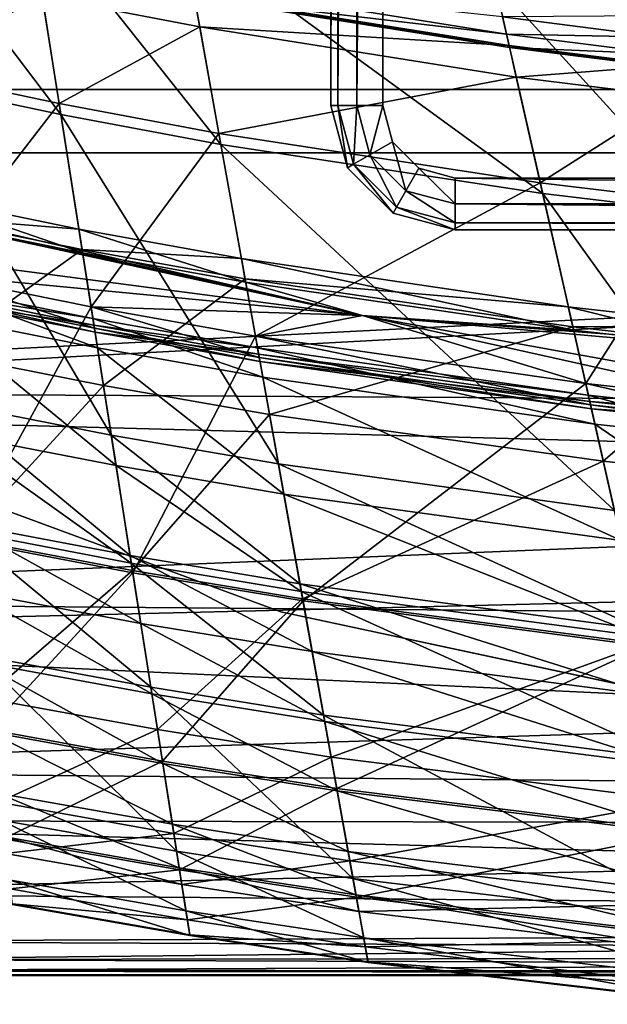
# Model space of a CAD drawing. Units: inches. Extents: x 1018 to 1306, y 55 to 406.
# Drawn here: x 1161 to 1164, y 176 to 180 of the extents above; entities that cross this region are included whole.
import ezdxf

# ---------------------------------------------------------------- set-up
doc = ezdxf.new("R2010")
doc.units = ezdxf.units.IN
doc.header["$MEASUREMENT"] = 0
for name, color, linetype in [('A-FURN', 7, 'Continuous'), ('A-FURN-ATTRIBUTE-T', 7, 'Continuous'), ('TK3SEAT_BASE', 250, 'Continuous'), ('TK3SEAT_SUP', 250, 'Continuous')]:
    doc.layers.add(name, color=color, linetype=linetype)

# ---------------------------------------------------------------- blocks, each defined once
blk = doc.blocks.new('3_NCOMNNQS')
at = {"layer": 'TK3SEAT_BASE'}
for points in [[(-6.2825, 8.8539, 16.5471), (-6.5607, 8.7983, 16.7514), (6.3895, 8.8119, 16.7201)], [(-6.2165, 8.8633, 16.1671), (6.177, 8.8526, 16.1246), (-6.5575, 8.7991, 16.0331)], [(6.6403, 8.7439, 15.9922), (-6.5575, 8.7991, 16.0331), (6.177, 8.8526, 16.1246)], [(-6.2825, 8.8539, 16.5471), (6.1487, 8.8569, 16.5271), (-6.1365, 8.8728, 16.3473)], [(6.1487, 8.8569, 16.5271), (-6.2825, 8.8539, 16.5471), (6.3895, 8.8119, 16.7201)], [(-6.2165, 8.8633, 16.1671), (-6.1461, 8.8718, 16.2377), (6.0461, 8.8702, 16.2176)], [(6.177, 8.8526, 16.1246), (-6.2165, 8.8633, 16.1671), (6.0461, 8.8702, 16.2176)], [(-6.1288, 8.8737, 16.2899), (6.0158, 8.8735, 16.2812), (-6.1461, 8.8718, 16.2377)], [(6.0461, 8.8702, 16.2176), (-6.1461, 8.8718, 16.2377), (6.0158, 8.8735, 16.2812)], [(-6.1288, 8.8737, 16.2899), (-6.1365, 8.8728, 16.3473), (6.0241, 8.8727, 16.3522)], [(6.0241, 8.8727, 16.3522), (-6.1365, 8.8728, 16.3473), (6.1487, 8.8569, 16.5271)], [(6.0158, 8.8735, 16.2812), (-6.1288, 8.8737, 16.2899), (6.0241, 8.8727, 16.3522)], [(-6.5607, 8.7983, 16.7514), (-6.9575, 8.6719, 16.8946), (6.3895, 8.8119, 16.7201)], [(6.3895, 8.8119, 16.7201), (-6.9575, 8.6719, 16.8946), (7.0992, 8.558, 16.9687)], [(-6.9293, 8.6829, 15.9665), (-6.5575, 8.7991, 16.0331), (6.6403, 8.7439, 15.9922)], [(7.553, 8.281, 15.8809), (-6.9293, 8.6829, 15.9665), (6.6403, 8.7439, 15.9922)], [(-7.7288, 8.2346, 17.1346), (7.0992, 8.558, 16.9687), (-6.9575, 8.6719, 16.8946)], [(-6.9293, 8.6829, 15.9665), (7.553, 8.281, 15.8809), (-7.6272, 8.3098, 15.8859)], [(7.0992, 8.558, 16.9687), (-7.7288, 8.2346, 17.1346), (7.7883, 8.0904, 17.202)], [(-8.6166, 7.1604, 15.7228), (-7.6272, 8.3098, 15.8859), (8.2546, 7.5704, 15.7738)], [(8.2546, 7.5704, 15.7738), (-7.6272, 8.3098, 15.8859), (7.553, 8.281, 15.8809)], [(-7.7288, 8.2346, 17.1346), (-8.3589, 7.5842, 17.4111), (7.7883, 8.0904, 17.202)], [(7.7883, 8.0904, 17.202), (-8.3589, 7.5842, 17.4111), (8.3394, 7.4453, 17.4587)], [(-8.7901, 6.7457, 17.6353), (8.3394, 7.4453, 17.4587), (-8.3589, 7.5842, 17.4111)], [(8.6927, 6.6946, 15.6732), (-8.6166, 7.1604, 15.7228), (8.2546, 7.5704, 15.7738)], [(8.3394, 7.4453, 17.4587), (-8.7901, 6.7457, 17.6353), (8.7082, 6.6441, 17.6525)], [(-8.6166, 7.1604, 15.7228), (8.6927, 6.6946, 15.6732), (-8.9547, 5.7407, 15.5897)], [(-8.7901, 6.7457, 17.6353), (-8.9547, 5.7407, 17.7005), (8.7082, 6.6441, 17.6525)], [(8.6927, 6.6946, 15.6732), (8.8406, 5.7407, 15.5897), (-8.9547, 5.7407, 15.5897)], [(-8.9547, 5.7407, 17.7005), (8.8406, 5.7407, 17.7005), (8.7082, 6.6441, 17.6525)], [(-9.1117, 2.1677, 15.4035), (-8.9547, 5.7407, 15.5897), (8.9827, 2.5061, 15.4126)], [(-9.0897, 2.6687, 17.6129), (8.9101, 4.1599, 17.649), (-8.9547, 5.7407, 17.7005)], [(8.9101, 4.1599, 17.649), (8.8406, 5.7407, 17.7005), (-8.9547, 5.7407, 17.7005)], [(-8.9547, 5.7407, 15.5897), (8.8406, 5.7407, 15.5897), (8.9827, 2.5061, 15.4126)]]:
    blk.add_3dface(points, dxfattribs=at)
at = {"layer": 'TK3SEAT_SUP'}
for points in [[(4.2727, 8.8233, 41.3407), (4.2896, 8.7296, 41.0334), (2.9093, 8.9828, 41.3407)], [(4.2727, 8.8233, 41.3407), (2.9093, 8.9828, 41.3407), (2.9098, 8.9803, 41.6568)], [(4.2896, 8.7296, 41.0334), (2.9303, 8.8899, 41.0334), (2.9093, 8.9828, 41.3407)], [(4.2732, 8.8208, 41.6568), (4.2727, 8.8233, 41.3407), (2.9098, 8.9803, 41.6568)], [(4.2732, 8.8208, 41.6568), (2.9098, 8.9803, 41.6568), (2.9226, 8.924, 41.8748)], [(4.2834, 8.764, 41.8748), (4.2732, 8.8208, 41.6568), (2.9226, 8.924, 41.8748)], [(4.2834, 8.764, 41.8748), (2.9226, 8.924, 41.8748), (2.9651, 8.7362, 42.0367)], [(4.2896, 8.7296, 41.0334), (4.3303, 8.5034, 40.8414), (2.9303, 8.8899, 41.0334)], [(4.3303, 8.5034, 40.8414), (2.981, 8.6658, 40.8414), (2.9303, 8.8899, 41.0334)], [(4.2727, 8.8233, 41.3407), (4.2732, 8.8208, 41.6568), (4.9514, 8.7208, 41.3407)], [(4.2727, 8.8233, 41.3407), (4.9514, 8.7208, 41.3407), (4.9662, 8.6267, 41.0334)], [(4.2727, 8.8233, 41.3407), (4.9662, 8.6267, 41.0334), (4.2896, 8.7296, 41.0334)], [(4.2834, 8.764, 41.8748), (4.9518, 8.7183, 41.6568), (4.2732, 8.8208, 41.6568)], [(4.2732, 8.8208, 41.6568), (4.9518, 8.7183, 41.6568), (4.9514, 8.7208, 41.3407)], [(4.3075, 8.6299, 19.3806), (4.319, 8.566, 19.1108), (2.9527, 8.7911, 19.3806)], [(4.3075, 8.6299, 19.3806), (2.9527, 8.7911, 19.3806), (2.9961, 8.599, 19.978)], [(4.319, 8.566, 19.1108), (2.967, 8.7278, 19.1108), (2.9527, 8.7911, 19.3806)], [(4.3175, 8.5744, 42.0367), (4.2834, 8.764, 41.8748), (2.9651, 8.7362, 42.0367)], [(4.3175, 8.5744, 42.0367), (2.9651, 8.7362, 42.0367), (3.0577, 8.3271, 42.1545)], [(4.2834, 8.764, 41.8748), (4.3175, 8.5744, 42.0367), (4.9608, 8.6613, 41.8748)], [(4.2834, 8.764, 41.8748), (4.9608, 8.6613, 41.8748), (4.9518, 8.7183, 41.6568)], [(4.319, 8.566, 19.1108), (4.3487, 8.4014, 18.9017), (2.967, 8.7278, 19.1108)], [(4.3487, 8.4014, 18.9017), (3.0039, 8.5647, 18.9017), (2.967, 8.7278, 19.1108)], [(4.3303, 8.5034, 40.8414), (4.2896, 8.7296, 41.0334), (5.0019, 8.3997, 40.8414)], [(4.2896, 8.7296, 41.0334), (4.9662, 8.6267, 41.0334), (5.0019, 8.3997, 40.8414)], [(4.9514, 8.7208, 41.3407), (4.9518, 8.7183, 41.6568), (5.6277, 8.6032, 41.3407)], [(4.9514, 8.7208, 41.3407), (5.6277, 8.6032, 41.3407), (5.6404, 8.5089, 41.0334)], [(4.9514, 8.7208, 41.3407), (5.6404, 8.5089, 41.0334), (4.9662, 8.6267, 41.0334)], [(4.9608, 8.6613, 41.8748), (5.6281, 8.6007, 41.6568), (4.9518, 8.7183, 41.6568)], [(4.9518, 8.7183, 41.6568), (5.6281, 8.6007, 41.6568), (5.6277, 8.6032, 41.3407)], [(4.3303, 8.5034, 40.8414), (4.4422, 7.8816, 40.7552), (2.981, 8.6658, 40.8414)], [(4.4422, 7.8816, 40.7552), (3.1205, 8.0495, 40.7552), (2.981, 8.6658, 40.8414)], [(4.3175, 8.5744, 42.0367), (4.9907, 8.471, 42.0367), (4.9608, 8.6613, 41.8748)], [(4.9608, 8.6613, 41.8748), (4.9907, 8.471, 42.0367), (5.6357, 8.5435, 41.8748)], [(4.9608, 8.6613, 41.8748), (5.6357, 8.5435, 41.8748), (5.6281, 8.6007, 41.6568)], [(4.3424, 8.436, 19.978), (4.3075, 8.6299, 19.3806), (2.9961, 8.599, 19.978)], [(4.3075, 8.6299, 19.3806), (4.3424, 8.436, 19.978), (4.9819, 8.5267, 19.3806)], [(4.3075, 8.6299, 19.3806), (4.9819, 8.5267, 19.3806), (4.992, 8.4625, 19.1108)], [(4.3075, 8.6299, 19.3806), (4.992, 8.4625, 19.1108), (4.319, 8.566, 19.1108)], [(5.0019, 8.3997, 40.8414), (4.9662, 8.6267, 41.0334), (5.671, 8.2811, 40.8414)], [(4.9662, 8.6267, 41.0334), (5.6404, 8.5089, 41.0334), (5.671, 8.2811, 40.8414)], [(4.3424, 8.436, 19.978), (2.9961, 8.599, 19.978), (3.0845, 8.2085, 20.5735)], [(4.3487, 8.4014, 18.9017), (4.3903, 8.1702, 18.7818), (3.0039, 8.5647, 18.9017)], [(4.3903, 8.1702, 18.7818), (3.0558, 8.3356, 18.7818), (3.0039, 8.5647, 18.9017)], [(4.3918, 8.1616, 42.1545), (4.3175, 8.5744, 42.0367), (3.0577, 8.3271, 42.1545)], [(4.3918, 8.1616, 42.1545), (4.9907, 8.471, 42.0367), (4.3175, 8.5744, 42.0367)], [(4.3487, 8.4014, 18.9017), (4.319, 8.566, 19.1108), (5.018, 8.2974, 18.9017)], [(4.319, 8.566, 19.1108), (4.992, 8.4625, 19.1108), (5.018, 8.2974, 18.9017)], [(4.3424, 8.436, 19.978), (5.0125, 8.3321, 19.978), (4.9819, 8.5267, 19.3806)], [(4.9819, 8.5267, 19.3806), (5.0125, 8.3321, 19.978), (5.6539, 8.4085, 19.3806)], [(4.9819, 8.5267, 19.3806), (5.6539, 8.4085, 19.3806), (5.6625, 8.3441, 19.1108)], [(4.9819, 8.5267, 19.3806), (5.6625, 8.3441, 19.1108), (4.992, 8.4625, 19.1108)], [(4.9907, 8.471, 42.0367), (5.6614, 8.3526, 42.0367), (5.6357, 8.5435, 41.8748)], [(4.3303, 8.5034, 40.8414), (5.0019, 8.3997, 40.8414), (5.1, 7.7755, 40.7552)], [(4.3303, 8.5034, 40.8414), (5.1, 7.7755, 40.7552), (4.4422, 7.8816, 40.7552)], [(4.4134, 8.042, 20.5735), (4.3424, 8.436, 19.978), (3.0845, 8.2085, 20.5735)], [(4.4134, 8.042, 20.5735), (5.0125, 8.3321, 19.978), (4.3424, 8.436, 19.978)], [(4.3918, 8.1616, 42.1545), (5.0558, 8.0566, 42.1545), (4.9907, 8.471, 42.0367)], [(5.0558, 8.0566, 42.1545), (5.6614, 8.3526, 42.0367), (4.9907, 8.471, 42.0367)], [(5.018, 8.2974, 18.9017), (4.992, 8.4625, 19.1108), (5.6848, 8.1784, 18.9017)], [(4.992, 8.4625, 19.1108), (5.6625, 8.3441, 19.1108), (5.6848, 8.1784, 18.9017)], [(4.3487, 8.4014, 18.9017), (5.018, 8.2974, 18.9017), (5.0544, 8.0653, 18.7818)], [(4.3487, 8.4014, 18.9017), (5.0544, 8.0653, 18.7818), (4.3903, 8.1702, 18.7818)], [(5.0019, 8.3997, 40.8414), (5.671, 8.2811, 40.8414), (5.7551, 7.6549, 40.7552)], [(5.0019, 8.3997, 40.8414), (5.7551, 7.6549, 40.7552), (5.1, 7.7755, 40.7552)], [(5.0125, 8.3321, 19.978), (5.6801, 8.2133, 19.978), (5.6539, 8.4085, 19.3806)], [(4.3903, 8.1702, 18.7818), (4.4378, 7.9064, 18.7791), (3.0558, 8.3356, 18.7818)], [(4.4378, 7.9064, 18.7791), (3.115, 8.0742, 18.7791), (3.0558, 8.3356, 18.7818)], [(4.3918, 8.1616, 42.1545), (3.0577, 8.3271, 42.1545), (3.218, 7.6188, 42.1755)], [(4.4134, 8.042, 20.5735), (5.0747, 7.9366, 20.5735), (5.0125, 8.3321, 19.978)], [(5.0747, 7.9366, 20.5735), (5.6801, 8.2133, 19.978), (5.0125, 8.3321, 19.978)], [(5.0558, 8.0566, 42.1545), (5.7173, 7.9369, 42.1545), (5.6614, 8.3526, 42.0367)], [(5.018, 8.2974, 18.9017), (5.6848, 8.1784, 18.9017), (5.7161, 7.9456, 18.7818)], [(5.018, 8.2974, 18.9017), (5.7161, 7.9456, 18.7818), (5.0544, 8.0653, 18.7818)], [(5.0747, 7.9366, 20.5735), (5.7334, 7.8165, 20.5735), (5.6801, 8.2133, 19.978)], [(4.4134, 8.042, 20.5735), (3.0845, 8.2085, 20.5735), (3.2199, 7.6105, 21.4819)], [(4.5205, 7.4469, 42.1755), (4.3918, 8.1616, 42.1545), (3.218, 7.6188, 42.1755)], [(4.4378, 7.9064, 18.7791), (4.3903, 8.1702, 18.7818), (5.096, 7.8005, 18.7791)], [(4.3903, 8.1702, 18.7818), (5.0544, 8.0653, 18.7818), (5.096, 7.8005, 18.7791)], [(4.3918, 8.1616, 42.1545), (4.5205, 7.4469, 42.1755), (5.0558, 8.0566, 42.1545)], [(4.4378, 7.9064, 18.7791), (4.4858, 7.6395, 18.9095), (3.115, 8.0742, 18.7791)], [(4.4858, 7.6395, 18.9095), (3.1748, 7.8097, 18.9095), (3.115, 8.0742, 18.7791)], [(5.096, 7.8005, 18.7791), (5.0544, 8.0653, 18.7818), (5.7518, 7.6799, 18.7791)], [(5.0544, 8.0653, 18.7818), (5.7161, 7.9456, 18.7818), (5.7518, 7.6799, 18.7791)], [(4.4422, 7.8816, 40.7552), (4.527, 7.4104, 40.7144), (3.1205, 8.0495, 40.7552)], [(4.527, 7.4104, 40.7144), (3.2262, 7.5826, 40.7144), (3.1205, 8.0495, 40.7552)], [(4.522, 7.4386, 21.4819), (4.4134, 8.042, 20.5735), (3.2199, 7.6105, 21.4819)], [(4.4134, 8.042, 20.5735), (4.522, 7.4386, 21.4819), (5.0747, 7.9366, 20.5735)], [(4.5205, 7.4469, 42.1755), (5.1685, 7.3393, 42.1755), (5.0558, 8.0566, 42.1545)], [(5.0558, 8.0566, 42.1545), (5.1685, 7.3393, 42.1755), (5.7173, 7.9369, 42.1545)], [(4.6046, 7.4881, 24.7742), (2.3255, 7.9769, 24.7742), (4.6046, 7.4881, 27.5301)], [(4.6046, 7.4881, 27.5301), (2.3255, 7.9769, 24.7742), (2.3255, 7.9769, 27.5301)], [(4.522, 7.4386, 21.4819), (5.1698, 7.3309, 21.4819), (5.0747, 7.9366, 20.5735)], [(5.0747, 7.9366, 20.5735), (5.1698, 7.3309, 21.4819), (5.7334, 7.8165, 20.5735)], [(5.1685, 7.3393, 42.1755), (5.814, 7.2172, 42.1755), (5.7173, 7.9369, 42.1545)], [(4.4378, 7.9064, 18.7791), (5.096, 7.8005, 18.7791), (5.1381, 7.5326, 18.9095)], [(4.4378, 7.9064, 18.7791), (5.1381, 7.5326, 18.9095), (4.4858, 7.6395, 18.9095)], [(4.527, 7.4104, 40.7144), (4.4422, 7.8816, 40.7552), (5.1743, 7.3026, 40.7144)], [(4.4422, 7.8816, 40.7552), (5.1, 7.7755, 40.7552), (5.1743, 7.3026, 40.7144)], [(4.4858, 7.6395, 18.9095), (4.5322, 7.3818, 19.1396), (3.1748, 7.8097, 18.9095)], [(4.5322, 7.3818, 19.1396), (3.2326, 7.5543, 19.1396), (3.1748, 7.8097, 18.9095)], [(5.096, 7.8005, 18.7791), (5.7518, 7.6799, 18.7791), (5.7879, 7.4112, 18.9095)], [(5.096, 7.8005, 18.7791), (5.7879, 7.4112, 18.9095), (5.1381, 7.5326, 18.9095)], [(5.1698, 7.3309, 21.4819), (5.8151, 7.2088, 21.4819), (5.7334, 7.8165, 20.5735)], [(5.1743, 7.3026, 40.7144), (5.1, 7.7755, 40.7552), (5.8189, 7.1804, 40.7144)], [(5.1, 7.7755, 40.7552), (5.7551, 7.6549, 40.7552), (5.8189, 7.1804, 40.7144)], [(3.3774, 6.9149, 22.9454), (3.2199, 7.6105, 21.4819), (2.7392, 6.9828, 22.9454)], [(3.4442, 6.6196, 41.8334), (3.218, 7.6188, 42.1755), (2.8127, 6.689, 41.8334)], [(4.5205, 7.4469, 42.1755), (3.218, 7.6188, 42.1755), (3.4442, 6.6196, 41.8334)], [(4.522, 7.4386, 21.4819), (3.2199, 7.6105, 21.4819), (3.3774, 6.9149, 22.9454)], [(4.5322, 7.3818, 19.1396), (4.4858, 7.6395, 18.9095), (5.1788, 7.2739, 19.1396)], [(4.4858, 7.6395, 18.9095), (5.1381, 7.5326, 18.9095), (5.1788, 7.2739, 19.1396)], [(4.527, 7.4104, 40.7144), (4.5935, 7.0409, 40.5006), (3.2262, 7.5826, 40.7144)], [(4.5935, 7.0409, 40.5006), (3.3091, 7.2165, 40.5006), (3.2262, 7.5826, 40.7144)], [(4.5322, 7.3818, 19.1396), (4.6143, 6.9254, 19.7152), (3.2326, 7.5543, 19.1396)], [(4.6143, 6.9254, 19.7152), (3.335, 7.102, 19.7152), (3.2326, 7.5543, 19.1396)], [(5.1788, 7.2739, 19.1396), (5.1381, 7.5326, 18.9095), (5.8228, 7.1516, 19.1396)], [(5.1381, 7.5326, 18.9095), (5.7879, 7.4112, 18.9095), (5.8228, 7.1516, 19.1396)], [(6.7915, 6.6813, 27.5301), (6.7915, 6.6813, 24.7742), (4.6046, 7.4881, 27.5301)], [(6.7915, 6.6813, 24.7742), (4.6046, 7.4881, 24.7742), (4.6046, 7.4881, 27.5301)], [(4.6483, 6.7366, 22.9454), (4.522, 7.4386, 21.4819), (3.3774, 6.9149, 22.9454)], [(4.702, 6.4386, 41.8334), (4.5205, 7.4469, 42.1755), (3.4442, 6.6196, 41.8334)], [(4.702, 6.4386, 41.8334), (5.1685, 7.3393, 42.1755), (4.5205, 7.4469, 42.1755)], [(4.6483, 6.7366, 22.9454), (5.1698, 7.3309, 21.4819), (4.522, 7.4386, 21.4819)], [(4.527, 7.4104, 40.7144), (5.1743, 7.3026, 40.7144), (5.2325, 6.9318, 40.5006)], [(4.527, 7.4104, 40.7144), (5.2325, 6.9318, 40.5006), (4.5935, 7.0409, 40.5006)], [(4.5322, 7.3818, 19.1396), (5.1788, 7.2739, 19.1396), (5.2507, 6.8157, 19.7152)], [(4.5322, 7.3818, 19.1396), (5.2507, 6.8157, 19.7152), (4.6143, 6.9254, 19.7152)], [(4.6483, 6.7366, 22.9454), (5.2805, 6.6263, 22.9454), (5.1698, 7.3309, 21.4819)], [(4.702, 6.4386, 41.8334), (5.3275, 6.3271, 41.8334), (5.1685, 7.3393, 42.1755)], [(5.3275, 6.3271, 41.8334), (5.814, 7.2172, 42.1755), (5.1685, 7.3393, 42.1755)], [(5.1698, 7.3309, 21.4819), (5.2805, 6.6263, 22.9454), (5.8151, 7.2088, 21.4819)], [(3.4093, 6.774, 39.8267), (2.7743, 6.8426, 39.8267), (2.6643, 7.2828, 40.5006)], [(3.4093, 6.774, 39.8267), (2.6643, 7.2828, 40.5006), (3.3091, 7.2165, 40.5006)], [(5.1743, 7.3026, 40.7144), (5.8189, 7.1804, 40.7144), (5.8689, 6.8084, 40.5006)], [(5.1743, 7.3026, 40.7144), (5.8689, 6.8084, 40.5006), (5.2325, 6.9318, 40.5006)], [(5.1788, 7.2739, 19.1396), (5.8228, 7.1516, 19.1396), (5.8845, 6.692, 19.7152)], [(5.1788, 7.2739, 19.1396), (5.8845, 6.692, 19.7152), (5.2507, 6.8157, 19.7152)], [(4.5935, 7.0409, 40.5006), (4.6739, 6.5944, 39.8267), (3.3091, 7.2165, 40.5006)], [(4.6739, 6.5944, 39.8267), (3.4093, 6.774, 39.8267), (3.3091, 7.2165, 40.5006)], [(5.9101, 6.5019, 22.9454), (5.8151, 7.2088, 21.4819), (5.2805, 6.6263, 22.9454)], [(5.3275, 6.3271, 41.8334), (5.9504, 6.2018, 41.8334), (5.814, 7.2172, 42.1755)], [(3.608, 5.8962, 21.8417), (2.9925, 5.9695, 21.8417), (2.6927, 7.1689, 19.7152)], [(3.608, 5.8962, 21.8417), (2.6927, 7.1689, 19.7152), (3.335, 7.102, 19.7152)], [(4.6143, 6.9254, 19.7152), (4.8334, 5.7086, 21.8417), (3.335, 7.102, 19.7152)], [(4.8334, 5.7086, 21.8417), (3.608, 5.8962, 21.8417), (3.335, 7.102, 19.7152)], [(4.6739, 6.5944, 39.8267), (4.5935, 7.0409, 40.5006), (5.3029, 6.4836, 39.8267)], [(4.5935, 7.0409, 40.5006), (5.2325, 6.9318, 40.5006), (5.3029, 6.4836, 39.8267)], [(3.3774, 6.9149, 22.9454), (2.7392, 6.9828, 22.9454), (2.8663, 6.4745, 24.9929)], [(3.3774, 6.9149, 22.9454), (2.8663, 6.4745, 24.9929), (3.4931, 6.4039, 24.9929)], [(4.6483, 6.7366, 22.9454), (3.3774, 6.9149, 22.9454), (3.4931, 6.4039, 24.9929)], [(4.8334, 5.7086, 21.8417), (4.6143, 6.9254, 19.7152), (5.4426, 5.5944, 21.8417)], [(4.6143, 6.9254, 19.7152), (5.2507, 6.8157, 19.7152), (5.4426, 5.5944, 21.8417)], [(5.3029, 6.4836, 39.8267), (5.2325, 6.9318, 40.5006), (5.9293, 6.3587, 39.8267)], [(5.2325, 6.9318, 40.5006), (5.8689, 6.8084, 40.5006), (5.9293, 6.3587, 39.8267)], [(3.4093, 6.774, 39.8267), (3.4343, 6.6633, 38.9217), (2.7743, 6.8426, 39.8267)], [(3.4343, 6.6633, 38.9217), (2.8018, 6.7325, 38.9217), (2.7743, 6.8426, 39.8267)], [(5.4426, 5.5944, 21.8417), (5.2507, 6.8157, 19.7152), (6.0492, 5.4667, 21.8417)], [(5.2507, 6.8157, 19.7152), (5.8845, 6.692, 19.7152), (6.0492, 5.4667, 21.8417)], [(3.426, 6.7, 33.7067), (2.7927, 6.769, 33.7067), (2.7889, 6.7841, 35.852)], [(3.426, 6.7, 33.7067), (2.7889, 6.7841, 35.852), (3.4226, 6.7152, 35.852)], [(3.4226, 6.7152, 35.852), (2.7889, 6.7841, 35.852), (2.7957, 6.757, 37.755)], [(3.426, 6.7, 33.7067), (3.4443, 6.6192, 31.3233), (2.7927, 6.769, 33.7067)], [(2.8128, 6.6886, 31.3233), (2.7927, 6.769, 33.7067), (3.4443, 6.6192, 31.3233)], [(3.4288, 6.6879, 37.755), (3.4226, 6.7152, 35.852), (2.7957, 6.757, 37.755)], [(3.4288, 6.6879, 37.755), (2.7957, 6.757, 37.755), (2.8018, 6.7325, 38.9217)], [(4.6739, 6.5944, 39.8267), (4.694, 6.4827, 38.9217), (3.4093, 6.774, 39.8267)], [(4.694, 6.4827, 38.9217), (3.4343, 6.6633, 38.9217), (3.4093, 6.774, 39.8267)], [(0.009, 6.6851, 28.9524), (2.1798, 6.744, 31.3233), (4.2944, 6.3599, 28.9524)], [(2.1798, 6.744, 31.3233), (2.8128, 6.6886, 31.3233), (4.2944, 6.3599, 28.9524)], [(3.4288, 6.6879, 37.755), (2.8018, 6.7325, 38.9217), (3.4343, 6.6633, 38.9217)], [(4.6846, 6.535, 35.852), (4.6874, 6.5197, 33.7067), (3.4226, 6.7152, 35.852)], [(4.6846, 6.535, 35.852), (3.4226, 6.7152, 35.852), (3.4288, 6.6879, 37.755)], [(4.6874, 6.5197, 33.7067), (3.426, 6.7, 33.7067), (3.4226, 6.7152, 35.852)], [(4.7411, 6.221, 24.9929), (4.6483, 6.7366, 22.9454), (3.4931, 6.4039, 24.9929)], [(4.6483, 6.7366, 22.9454), (4.7411, 6.221, 24.9929), (5.2805, 6.6263, 22.9454)], [(4.2944, 6.3599, 28.9524), (2.2347, 6.5435, 28.2348), (0.009, 6.6851, 28.9524)], [(3.4442, 6.6196, 41.8334), (2.8127, 6.689, 41.8334), (3.0027, 5.9285, 41.1425)], [(4.2944, 6.3599, 28.9524), (2.8128, 6.6886, 31.3233), (3.4443, 6.6192, 31.3233)], [(4.6874, 6.5197, 33.7067), (4.702, 6.4382, 31.3233), (3.426, 6.7, 33.7067)], [(4.702, 6.4382, 31.3233), (3.4443, 6.6192, 31.3233), (3.426, 6.7, 33.7067)], [(4.6896, 6.5075, 37.755), (4.6846, 6.535, 35.852), (3.4288, 6.6879, 37.755)], [(4.6896, 6.5075, 37.755), (3.4288, 6.6879, 37.755), (3.4343, 6.6633, 38.9217)], [(4.694, 6.4827, 38.9217), (4.6896, 6.5075, 37.755), (3.4343, 6.6633, 38.9217)], [(3.4442, 6.6196, 41.8334), (3.0027, 5.9285, 41.1425), (3.6173, 5.855, 41.1425)], [(4.702, 6.4386, 41.8334), (3.4442, 6.6196, 41.8334), (3.6173, 5.855, 41.1425)], [(4.2944, 6.3599, 28.9524), (3.4443, 6.6192, 31.3233), (4.702, 6.4382, 31.3233)], [(4.7411, 6.221, 24.9929), (5.3618, 6.1087, 24.9929), (5.2805, 6.6263, 22.9454)], [(5.9101, 6.5019, 22.9454), (5.2805, 6.6263, 22.9454), (5.3618, 6.1087, 24.9929)], [(4.6739, 6.5944, 39.8267), (5.3029, 6.4836, 39.8267), (5.3206, 6.3714, 38.9217)], [(4.6739, 6.5944, 39.8267), (5.3206, 6.3714, 38.9217), (4.694, 6.4827, 38.9217)], [(4.2944, 6.3599, 28.9524), (2.8632, 6.4869, 28.2348), (2.2347, 6.5435, 28.2348)], [(4.6896, 6.5075, 37.755), (5.3123, 6.424, 35.852), (4.6846, 6.535, 35.852)], [(4.6874, 6.5197, 33.7067), (4.6846, 6.535, 35.852), (5.3147, 6.4086, 33.7067)], [(4.6846, 6.535, 35.852), (5.3123, 6.424, 35.852), (5.3147, 6.4086, 33.7067)], [(4.2944, 6.3599, 28.9524), (3.4902, 6.4164, 28.2348), (2.8632, 6.4869, 28.2348)], [(2.8632, 6.4869, 28.2348), (3.4902, 6.4164, 28.2348), (3.5105, 6.3271, 26.4022)], [(2.8632, 6.4869, 28.2348), (3.5105, 6.3271, 26.4022), (2.8854, 6.3981, 26.4022)], [(5.3276, 6.3268, 31.3233), (4.702, 6.4382, 31.3233), (4.6874, 6.5197, 33.7067)], [(5.3276, 6.3268, 31.3233), (4.6874, 6.5197, 33.7067), (5.3147, 6.4086, 33.7067)], [(4.6896, 6.5075, 37.755), (4.694, 6.4827, 38.9217), (5.3166, 6.3963, 37.755)], [(4.6896, 6.5075, 37.755), (5.3166, 6.3963, 37.755), (5.3123, 6.424, 35.852)], [(5.9798, 5.9827, 24.9929), (5.9101, 6.5019, 22.9454), (5.3618, 6.1087, 24.9929)], [(3.4931, 6.4039, 24.9929), (2.8663, 6.4745, 24.9929), (2.8854, 6.3981, 26.4022)], [(4.694, 6.4827, 38.9217), (5.3206, 6.3714, 38.9217), (5.3166, 6.3963, 37.755)], [(5.3029, 6.4836, 39.8267), (5.9293, 6.3587, 39.8267), (5.9444, 6.2462, 38.9217)], [(5.3029, 6.4836, 39.8267), (5.9444, 6.2462, 38.9217), (5.3206, 6.3714, 38.9217)], [(4.2944, 6.3599, 28.9524), (4.7389, 6.2336, 28.2348), (3.4902, 6.4164, 28.2348)], [(4.7389, 6.2336, 28.2348), (4.7551, 6.1434, 26.4022), (3.4902, 6.4164, 28.2348)], [(4.7551, 6.1434, 26.4022), (3.5105, 6.3271, 26.4022), (3.4902, 6.4164, 28.2348)], [(4.8408, 5.6671, 41.1425), (4.702, 6.4386, 41.8334), (3.6173, 5.855, 41.1425)], [(5.3276, 6.3268, 31.3233), (4.2944, 6.3599, 28.9524), (4.702, 6.4382, 31.3233)], [(4.702, 6.4386, 41.8334), (4.8408, 5.6671, 41.1425), (5.3275, 6.3271, 41.8334)], [(5.3166, 6.3963, 37.755), (5.9374, 6.2989, 35.852), (5.3123, 6.424, 35.852)], [(5.3147, 6.4086, 33.7067), (5.3123, 6.424, 35.852), (5.9394, 6.2835, 33.7067)], [(5.3123, 6.424, 35.852), (5.9374, 6.2989, 35.852), (5.9394, 6.2835, 33.7067)], [(3.5105, 6.3271, 26.4022), (3.4931, 6.4039, 24.9929), (2.8854, 6.3981, 26.4022)], [(4.7411, 6.221, 24.9929), (3.4931, 6.4039, 24.9929), (3.5105, 6.3271, 26.4022)], [(5.3276, 6.3268, 31.3233), (5.3147, 6.4086, 33.7067), (5.9505, 6.2014, 31.3233)], [(5.3147, 6.4086, 33.7067), (5.9394, 6.2835, 33.7067), (5.9505, 6.2014, 31.3233)], [(5.3166, 6.3963, 37.755), (5.3206, 6.3714, 38.9217), (5.9411, 6.2712, 37.755)], [(5.3166, 6.3963, 37.755), (5.9411, 6.2712, 37.755), (5.9374, 6.2989, 35.852)], [(8.4818, 5.3917, 28.9524), (6.5935, 5.8556, 28.2348), (4.2944, 6.3599, 28.9524)], [(6.5935, 5.8556, 28.2348), (5.9781, 5.9953, 28.2348), (4.2944, 6.3599, 28.9524)], [(4.2944, 6.3599, 28.9524), (6.5704, 6.0622, 31.3233), (8.4818, 5.3917, 28.9524)], [(4.2944, 6.3599, 28.9524), (5.9781, 5.9953, 28.2348), (5.3598, 6.1214, 28.2348)], [(4.2944, 6.3599, 28.9524), (5.3598, 6.1214, 28.2348), (4.7389, 6.2336, 28.2348)], [(5.3276, 6.3268, 31.3233), (5.9505, 6.2014, 31.3233), (4.2944, 6.3599, 28.9524)], [(6.5704, 6.0622, 31.3233), (4.2944, 6.3599, 28.9524), (5.9505, 6.2014, 31.3233)], [(5.3206, 6.3714, 38.9217), (5.9444, 6.2462, 38.9217), (5.9411, 6.2712, 37.755)], [(4.7551, 6.1434, 26.4022), (4.7411, 6.221, 24.9929), (3.5105, 6.3271, 26.4022)], [(4.8408, 5.6671, 41.1425), (5.4492, 5.5527, 41.1425), (5.3275, 6.3271, 41.8334)], [(5.3275, 6.3271, 41.8334), (5.4492, 5.5527, 41.1425), (5.9504, 6.2018, 41.8334)], [(4.7551, 6.1434, 26.4022), (4.7389, 6.2336, 28.2348), (5.3741, 6.0309, 26.4022)], [(5.3598, 6.1214, 28.2348), (5.3741, 6.0309, 26.4022), (4.7389, 6.2336, 28.2348)], [(4.7551, 6.1434, 26.4022), (5.3618, 6.1087, 24.9929), (4.7411, 6.221, 24.9929)], [(5.4492, 5.5527, 41.1425), (6.0548, 5.4249, 41.1425), (5.9504, 6.2018, 41.8334)], [(4.7551, 6.1434, 26.4022), (5.3741, 6.0309, 26.4022), (5.3618, 6.1087, 24.9929)], [(5.9903, 5.9046, 26.4022), (5.3741, 6.0309, 26.4022), (5.3598, 6.1214, 28.2348)], [(5.9903, 5.9046, 26.4022), (5.3598, 6.1214, 28.2348), (5.9781, 5.9953, 28.2348)], [(5.3741, 6.0309, 26.4022), (5.9798, 5.9827, 24.9929), (5.3618, 6.1087, 24.9929)], [(-3.8537, 6.0335, 14.0557), (3.9416, 6.0071, 13.9573), (-3.8537, 6.0071, 13.9573)], [(-3.8537, 6.0335, 14.0557), (3.9416, 6.0335, 14.0557), (3.9416, 6.0071, 13.9573)], [(3.9416, 6.0071, 13.9573), (3.9416, 5.9351, 13.8852), (-3.8537, 6.0071, 13.9573)], [(-3.8537, 6.0071, 13.9573), (3.9416, 5.9351, 13.8852), (-3.8537, 5.9351, 13.8852)], [(3.9416, 6.0335, 14.0557), (4.1646, 5.9474, 13.9573), (3.9416, 6.0071, 13.9573)], [(3.9416, 6.0335, 14.0557), (4.1778, 5.9702, 14.0557), (4.1646, 5.9474, 13.9573)], [(3.9416, 6.0335, 14.0557), (4.1778, 5.9702, 16.536), (4.1778, 5.9702, 14.0557)], [(3.9416, 6.0335, 14.0557), (3.9416, 6.0335, 16.536), (4.1778, 5.9702, 16.536)], [(4.1646, 5.9474, 13.9573), (4.1286, 5.885, 13.8852), (3.9416, 6.0071, 13.9573)], [(3.9416, 5.9351, 13.8852), (3.9416, 6.0071, 13.9573), (4.1286, 5.885, 13.8852)], [(5.9903, 5.9046, 26.4022), (5.9798, 5.9827, 24.9929), (5.3741, 6.0309, 26.4022)], [(3.608, 5.8962, 21.8417), (3.7903, 5.0908, 24.6345), (2.9925, 5.9695, 21.8417)], [(3.7903, 5.0908, 24.6345), (3.1927, 5.1683, 24.6345), (2.9925, 5.9695, 21.8417)], [(4.1646, 5.9474, 13.9573), (4.1778, 5.9702, 14.0557), (4.3279, 5.7841, 13.9573)], [(4.3507, 5.7973, 14.0557), (4.3279, 5.7841, 13.9573), (4.1778, 5.9702, 14.0557)], [(4.1778, 5.9702, 16.536), (4.3507, 5.7973, 16.536), (4.1778, 5.9702, 14.0557)], [(4.1778, 5.9702, 14.0557), (4.3507, 5.7973, 16.536), (4.3507, 5.7973, 14.0557)], [(-3.8537, 5.8367, 13.8588), (-3.8537, 5.9351, 13.8852), (3.9416, 5.8367, 13.8588)], [(3.9416, 5.8367, 13.8588), (-3.8537, 5.9351, 13.8852), (3.9416, 5.9351, 13.8852)], [(3.6173, 5.855, 41.1425), (3.0027, 5.9285, 41.1425), (3.1028, 5.528, 40.1452)], [(3.9416, 5.8367, 13.8588), (3.9416, 5.9351, 13.8852), (4.0794, 5.7997, 13.8588)], [(4.0794, 5.7997, 13.8588), (3.9416, 5.9351, 13.8852), (4.1286, 5.885, 13.8852)], [(4.1646, 5.9474, 13.9573), (4.2655, 5.7481, 13.8852), (4.1286, 5.885, 13.8852)], [(4.1646, 5.9474, 13.9573), (4.3279, 5.7841, 13.9573), (4.2655, 5.7481, 13.8852)], [(4.8334, 5.7086, 21.8417), (4.9797, 4.8959, 24.6345), (3.608, 5.8962, 21.8417)], [(4.9797, 4.8959, 24.6345), (3.7903, 5.0908, 24.6345), (3.608, 5.8962, 21.8417)], [(3.7085, 5.4523, 40.1452), (3.6173, 5.855, 41.1425), (3.1028, 5.528, 40.1452)], [(4.8408, 5.6671, 41.1425), (3.6173, 5.855, 41.1425), (3.7085, 5.4523, 40.1452)], [(4.0794, 5.7997, 13.8588), (4.1286, 5.885, 13.8852), (4.1803, 5.6989, 13.8588)], [(4.2655, 5.7481, 13.8852), (4.1803, 5.6989, 13.8588), (4.1286, 5.885, 13.8852)], [(4.3156, 5.5611, 13.8852), (4.2655, 5.7481, 13.8852), (4.3279, 5.7841, 13.9573)], [(4.3156, 5.5611, 13.8852), (4.3279, 5.7841, 13.9573), (4.3877, 5.5611, 13.9573)], [(4.3507, 5.7973, 14.0557), (4.3877, 5.5611, 13.9573), (4.3279, 5.7841, 13.9573)], [(4.414, 5.5611, 14.0557), (4.3877, 5.5611, 13.9573), (4.3507, 5.7973, 14.0557)], [(4.414, 5.5611, 14.0557), (4.3507, 5.7973, 14.0557), (4.414, 5.5611, 16.536)], [(4.414, 5.5611, 16.536), (4.3507, 5.7973, 14.0557), (4.3507, 5.7973, 16.536)], [(4.2172, 5.5611, 13.8588), (4.1803, 5.6989, 13.8588), (4.2655, 5.7481, 13.8852)], [(4.2172, 5.5611, 13.8588), (4.2655, 5.7481, 13.8852), (4.3156, 5.5611, 13.8852)], [(4.8334, 5.7086, 21.8417), (5.4426, 5.5944, 21.8417), (5.5708, 4.7787, 24.6345)], [(4.8334, 5.7086, 21.8417), (5.5708, 4.7787, 24.6345), (4.9797, 4.8959, 24.6345)], [(4.914, 5.2608, 40.1452), (4.8408, 5.6671, 41.1425), (3.7085, 5.4523, 40.1452)], [(4.914, 5.2608, 40.1452), (5.4492, 5.5527, 41.1425), (4.8408, 5.6671, 41.1425)], [(5.4426, 5.5944, 21.8417), (6.0492, 5.4667, 21.8417), (6.1591, 4.6483, 24.6345)], [(5.4426, 5.5944, 21.8417), (6.1591, 4.6483, 24.6345), (5.5708, 4.7787, 24.6345)], [(4.2172, -7.2736, 13.8588), (4.3156, 5.5611, 13.8852), (4.3156, -7.2736, 13.8852)], [(4.2172, -7.2736, 13.8588), (4.2172, 5.5611, 13.8588), (4.3156, 5.5611, 13.8852)], [(4.3156, 5.5611, 13.8852), (4.3877, 5.5611, 13.9573), (4.3156, -7.2736, 13.8852)], [(4.3156, -7.2736, 13.8852), (4.3877, 5.5611, 13.9573), (4.3877, -7.2736, 13.9573)], [(4.414, -7.2736, 14.0557), (4.3877, -7.2736, 13.9573), (4.414, 5.5611, 14.0557)], [(4.414, 5.5611, 14.0557), (4.3877, -7.2736, 13.9573), (4.3877, 5.5611, 13.9573)], [(4.914, 5.2608, 40.1452), (5.5132, 5.1449, 40.1452), (5.4492, 5.5527, 41.1425)], [(5.5132, 5.1449, 40.1452), (6.0548, 5.4249, 41.1425), (5.4492, 5.5527, 41.1425)], [(3.7085, 5.4523, 40.1452), (3.1028, 5.528, 40.1452), (3.1328, 5.408, 38.4495)], [(3.7085, 5.4523, 40.1452), (3.1328, 5.408, 38.4495), (3.7358, 5.3318, 38.4495)], [(4.914, 5.2608, 40.1452), (3.7085, 5.4523, 40.1452), (3.7358, 5.3318, 38.4495)], [(3.7353, 5.3338, 37.5134), (3.1323, 5.4101, 37.5134), (3.1307, 5.4163, 36.2534)], [(3.7353, 5.3338, 37.5134), (3.1307, 5.4163, 36.2534), (3.7339, 5.3401, 36.2534)], [(3.7339, 5.3401, 36.2534), (3.1307, 5.4163, 36.2534), (3.1434, 5.3656, 32.4804)], [(3.7353, 5.3338, 37.5134), (3.7358, 5.3318, 38.4495), (3.1323, 5.4101, 37.5134)], [(3.7358, 5.3318, 38.4495), (3.1328, 5.408, 38.4495), (3.1323, 5.4101, 37.5134)], [(5.5132, 5.1449, 40.1452), (6.1098, 5.0157, 40.1452), (6.0548, 5.4249, 41.1425)], [(3.7454, 5.2891, 32.4804), (3.7339, 5.3401, 36.2534), (3.1434, 5.3656, 32.4804)], [(3.7454, 5.2891, 32.4804), (3.1434, 5.3656, 32.4804), (3.1598, 5.2998, 30.794)], [(4.9344, 5.1475, 36.2534), (4.9355, 5.1411, 37.5134), (3.7339, 5.3401, 36.2534)], [(4.9344, 5.1475, 36.2534), (3.7339, 5.3401, 36.2534), (3.7454, 5.2891, 32.4804)], [(4.9355, 5.1411, 37.5134), (3.7353, 5.3338, 37.5134), (3.7339, 5.3401, 36.2534)], [(4.9355, 5.1411, 37.5134), (4.9359, 5.1391, 38.4495), (3.7353, 5.3338, 37.5134)], [(4.9359, 5.1391, 38.4495), (3.7358, 5.3318, 38.4495), (3.7353, 5.3338, 37.5134)], [(4.9359, 5.1391, 38.4495), (4.914, 5.2608, 40.1452), (3.7358, 5.3318, 38.4495)], [(3.7454, 5.2891, 32.4804), (3.1598, 5.2998, 30.794), (3.7604, 5.223, 30.794)], [(3.7604, 5.223, 30.794), (3.1598, 5.2998, 30.794), (3.18, 5.219, 29.4486)], [(4.9436, 5.096, 32.4804), (4.9344, 5.1475, 36.2534), (3.7454, 5.2891, 32.4804)], [(4.9436, 5.096, 32.4804), (3.7454, 5.2891, 32.4804), (3.7604, 5.223, 30.794)], [(4.914, 5.2608, 40.1452), (4.9359, 5.1391, 38.4495), (5.5132, 5.1449, 40.1452)]]:
    blk.add_3dface(points, dxfattribs=at)
for points, invisible_edges in [([(4.6046, 7.4881, 24.7742), (-4.6043, 7.4881, 24.7742), (2.3255, 7.9769, 24.7742)], 3), ([(-4.6043, 7.4881, 27.5301), (4.6046, 7.4881, 27.5301), (-2.3252, 7.9769, 27.5301)], 3), ([(2.3255, 7.9769, 27.5301), (-2.3252, 7.9769, 27.5301), (4.6046, 7.4881, 27.5301)], 3), ([(-4.6043, 7.4881, 24.7742), (4.6046, 7.4881, 24.7742), (-6.7912, 6.6813, 24.7742)], 3), ([(4.6046, 7.4881, 24.7742), (6.7915, 6.6813, 24.7742), (-6.7912, 6.6813, 24.7742)], 14), ([(-6.7912, 6.6813, 27.5301), (6.7915, 6.6813, 27.5301), (-4.6043, 7.4881, 27.5301)], 3), ([(6.7915, 6.6813, 27.5301), (4.6046, 7.4881, 27.5301), (-4.6043, 7.4881, 27.5301)], 14), ([(7.1852, 5.5002, 24.7742), (-7.1849, 5.5002, 24.7742), (6.7915, 6.6813, 24.7742)], 2), ([(6.7915, 6.6813, 24.7742), (-7.1849, 5.5002, 24.7742), (-6.7912, 6.6813, 24.7742)], 13), ([(-7.1849, 5.5002, 27.5301), (7.1852, 5.5002, 27.5301), (-6.7912, 6.6813, 27.5301)], 2), ([(7.1852, 5.5002, 27.5301), (6.7915, 6.6813, 27.5301), (-6.7912, 6.6813, 27.5301)], 14), ([(-3.8537, 6.0335, 14.0557), (-3.8537, 6.0335, 16.536), (3.9416, 6.0335, 14.0557)], 2), ([(-3.8537, 6.0335, 16.536), (3.9416, 6.0335, 16.536), (3.9416, 6.0335, 14.0557)], 12), ([(3.9416, -7.746, 16.536), (3.9416, 6.0335, 16.536), (-3.8537, -7.746, 16.536)], 3), ([(3.9416, 6.0335, 16.536), (-3.8537, 6.0335, 16.536), (-3.8537, -7.746, 16.536)], 14), ([(4.1778, 5.9702, 16.536), (3.9416, 6.0335, 16.536), (4.414, 5.5611, 16.536)], 14), ([(3.9416, -7.746, 16.536), (4.414, 5.5611, 16.536), (3.9416, 6.0335, 16.536)], 15), ([(4.3507, 5.7973, 16.536), (4.1778, 5.9702, 16.536), (4.414, 5.5611, 16.536)], 2), ([(-3.8537, -7.5492, 13.8588), (-3.8537, 5.8367, 13.8588), (3.9416, -7.5492, 13.8588)], 3), ([(-3.8537, 5.8367, 13.8588), (3.9416, 5.8367, 13.8588), (3.9416, -7.5492, 13.8588)], 14), ([(4.2172, -7.2736, 13.8588), (3.9416, 5.8367, 13.8588), (4.2172, 5.5611, 13.8588)], 3), ([(3.9416, 5.8367, 13.8588), (4.0794, 5.7997, 13.8588), (4.2172, 5.5611, 13.8588)], 14), ([(3.9416, 5.8367, 13.8588), (4.2172, -7.2736, 13.8588), (3.9416, -7.5492, 13.8588)], 15), ([(4.0794, 5.7997, 13.8588), (4.1803, 5.6989, 13.8588), (4.2172, 5.5611, 13.8588)], 12), ([(4.414, -7.2736, 16.536), (4.414, 5.5611, 16.536), (3.9416, -7.746, 16.536)], 14), ([(4.414, 5.5611, 14.0557), (4.414, 5.5611, 16.536), (4.414, -7.2736, 14.0557)], 2), ([(4.414, 5.5611, 16.536), (4.414, -7.2736, 16.536), (4.414, -7.2736, 14.0557)], 12), ([(7.1852, 5.5002, 24.7742), (7.1852, 5.5002, 27.5301), (-7.1849, 5.5002, 24.7742)], 2), ([(7.1852, 5.5002, 27.5301), (-7.1849, 5.5002, 27.5301), (-7.1849, 5.5002, 24.7742)], 12)]:
    blk.add_3dface(points, dxfattribs=dict(at, invisible_edges=invisible_edges))
at = {"layer": 'A-FURN-ATTRIBUTE-T'}
blk.add_attdef('CAPTG', (0, 1), '', height=2.5, dxfattribs=at)
at = {"layer": 'A-FURN-ATTRIBUTE-T', "flags": 1}
for tag in ['CAPPN', 'CAPMG', 'CAPMC', 'CAPQT', 'CAPDH', 'CAPGC']:
    blk.add_attdef(tag, (0, 0), '', height=0.001, dxfattribs=at)

msp = doc.modelspace()

# ---------------------------------------------------------------- block references
at = {"layer": 'A-FURN', "rotation": 180}
msp.add_blockref('3_NCOMNNQS', (1167.047, 184.9565), dxfattribs=at)

doc.saveas('drawing.dxf')
